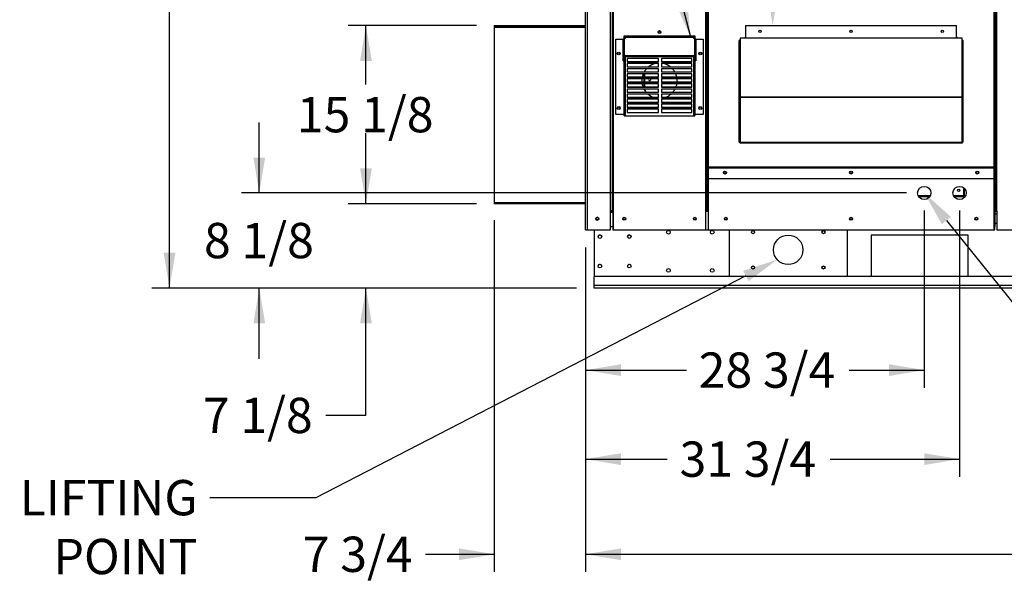
# Paper-space layout 'Layout1' of a CAD drawing. Units: inches. Extents: x 0 to 16.7, y -0.9 to 10.7.
# Drawn here: x 6.9 to 10.2, y 1.5 to 3.4 of the extents above; entities that cross this region are included whole.
import ezdxf
from ezdxf import colors
from ezdxf.entities.mleader import LeaderData, LeaderLine
from ezdxf.enums import TextEntityAlignment as Align
from ezdxf.math import Vec2, Vec3

# ---------------------------------------------------------------- set-up
doc = ezdxf.new("R2010")
doc.units = ezdxf.units.IN
doc.header["$MEASUREMENT"] = 0
for name, color, linetype in [('0501F-0515_BRKT_', 7, 'Continuous'), ('0501F-0567_-_BAS', 7, 'Continuous'), ('0501F-_0453_BASE', 7, 'Continuous'), ('0506F-2696_-_BLK', 7, 'Continuous'), ('0506F-2705_-_BLK', 7, 'Continuous'), ('0510F-3392_-_PAN', 7, 'Continuous'), ('0510F-3395_-_PAN', 7, 'Continuous'), ('0703F-11182_FURN', 7, 'Continuous'), ('0712F-5470_-_PNL', 7, 'Continuous'), ('0712F-5473_-_PNL', 7, 'Continuous'), ('0712F-5474_-_POS', 7, 'Continuous'), ('0712F-5476_-_PAN', 7, 'Continuous'), ('0719F-1600_MESH_', 7, 'Continuous'), ('0719F-3666_-_DEF', 7, 'Continuous'), ('0719F-3680_-_PNL', 7, 'Continuous'), ('0720F-3196_DUCT_', 7, 'Continuous'), ('Default', 7, 'Continuous'), ('HMG200-C-J', 7, 'Continuous')]:
    doc.layers.add(name, color=color, linetype=linetype)
doc.styles.add('SEACAD_Arial', font='arial.ttf')
doc.dimstyles.new('HORIZ', dxfattribs={"dimtxt": 0.12, "dimasz": 0.12, "dimexe": 0.06, "dimexo": 0.06, "dimgap": 0.06, "dimtad": 0, "dimtih": 1, "dimtoh": 1, "dimdec": 3, "dimlfac": 25, "dimzin": 4, "dimdsep": 46, "dimlunit": 5, "dimtxsty": 'SEACAD_Arial', "dimblk1": '_SE_FILLED', "dimblk2": '_SE_FILLED', "dimsah": 1, "dimcen": 0.06, "dimadec": 0, "dimazin": 0, "dimtfac": 1, "dimtdec": 0, "dimtofl": 0, "dimtmove": 0, "dimatfit": 3, "dimfxl": 1, "dimtolj": 1, "dimtzin": 4, "dimarcsym": 0})

# ---------------------------------------------------------------- blocks, each defined once
blk = doc.blocks.new('SE1')
at = {"layer": '0501F-0515_BRKT_', "color": 7, "linetype": 'Continuous'}
for p, q in [((9.2818, 2.5282), (9.2818, 2.6865)), ((9.6818, 2.6865), (9.6818, 2.5282))]:
    blk.add_line(p, q, dxfattribs=at)
for centre, radius in [((9.3618, 2.6782), 0.00532), ((9.6018, 2.6782), 0.00532), ((9.4818, 2.6182), 0.05), ((9.3618, 2.5582), 0.00532), ((9.6018, 2.5582), 0.00532)]:
    blk.add_circle(centre, radius, dxfattribs=at)
at = {"layer": '0501F-0567_-_BAS', "color": 7, "linetype": 'Continuous'}
for p, q in [((10.1908, 2.7482), (10.1843, 2.7482)), ((10.1908, 2.7395), (10.1843, 2.7395)), ((8.8218, 2.6865), (8.8218, 2.5282)), ((10.1908, 2.7082), (10.1843, 2.7082)), ((9.7639, 2.6682), (9.7639, 2.5282)), ((10.0939, 2.6682), (9.7639, 2.6682)), ((10.0939, 2.5282), (10.0939, 2.6682)), ((13.196, 2.5282), (8.8218, 2.5282)), ((8.8218, 2.497), (8.8218, 2.5282)), ((8.8218, 2.4882), (8.8218, 2.497)), ((13.196, 2.497), (8.8218, 2.497)), ((13.196, 2.4882), (8.8218, 2.4882))]:
    blk.add_line(p, q, dxfattribs=at)
for centre, radius in [((8.8331, 2.7244), 0.00388), ((8.9244, 2.7244), 0.00388), ((9.1644, 2.7244), 0.00388), ((9.2697, 2.7244), 0.00388), ((9.6956, 2.7244), 0.00388), ((10.1215, 2.7244), 0.00388), ((9.0748, 2.6782), 0.00625), ((9.2234, 2.6782), 0.00625), ((8.8418, 2.6631), 0.00625), ((8.9418, 2.6631), 0.00625), ((8.8418, 2.5631), 0.00625), ((8.9418, 2.5631), 0.00625), ((9.0748, 2.5482), 0.00625), ((9.2234, 2.5482), 0.00625)]:
    blk.add_circle(centre, radius, dxfattribs=at)
at = {"layer": '0501F-_0453_BASE', "color": 7, "linetype": 'Continuous'}
for centre in [(8.8418, 2.6626), (8.9418, 2.6626), (8.8418, 2.5626), (8.9418, 2.5626)]:
    blk.add_arc(centre, 0.00625, 2.4731, 177.5269, dxfattribs=at)
at = {"layer": '0506F-2696_-_BLK', "color": 7, "linetype": 'Continuous'}
for p, q in [((8.8827, 2.7502), (8.8827, 2.7515)), ((8.8847, 2.7515), (8.8847, 2.7502))]:
    blk.add_line(p, q, dxfattribs=at)
at = {"layer": '0506F-2705_-_BLK', "color": 7, "linetype": 'Continuous'}
for p, q in [((8.7931, 2.6865), (8.7931, 4.7939)), ((8.798, 4.7904), (8.798, 2.6865)), ((8.8782, 2.7515), (8.8782, 4.7876)), ((8.8831, 4.7876), (8.8831, 2.7515)), ((8.8782, 2.6865), (8.8782, 2.7515)), ((8.8782, 2.7515), (8.8831, 2.7515)), ((8.8831, 2.7515), (8.8856, 2.7515)), ((8.8856, 2.7515), (8.8856, 2.753)), ((8.8856, 2.7515), (8.8859, 2.7515)), ((8.7931, 2.6865), (8.798, 2.6865)), ((8.798, 2.6865), (8.8782, 2.6865))]:
    blk.add_line(p, q, dxfattribs=at)
blk.add_circle((8.8331, 2.7239), 0.005, dxfattribs=at)
at = {"layer": '0510F-3392_-_PAN', "color": 7, "linetype": 'Continuous'}
for p, q in [((8.8782, 2.7502), (8.8859, 2.7502)), ((8.8859, 2.7453), (8.8782, 2.7453)), ((10.184, 2.7502), (10.1843, 2.7502)), ((10.1843, 2.7453), (10.184, 2.7453)), ((10.1843, 2.7502), (10.1843, 2.7453)), ((10.1843, 2.7453), (10.1843, 2.6977)), ((8.8782, 2.6977), (8.8859, 2.6977)), ((10.184, 2.6977), (10.1843, 2.6977))]:
    blk.add_line(p, q, dxfattribs=at)
for centre, radius, start, end in [((10.1843, 2.7527), 0.00492, 293.2634, 329.1898), ((8.8331, 2.7239), 0.005, 90.2452, 268.3603)]:
    blk.add_arc(centre, radius, start, end, dxfattribs=at)
at = {"layer": '0510F-3395_-_PAN', "color": 7, "linetype": 'Continuous'}
blk.add_arc((10.1941, 2.7527), 0.00492, 210.8102, 227.5616, dxfattribs=at)
at = {"layer": '0703F-11182_FURN', "color": 7, "linetype": 'Continuous'}
for p, q in [((9.3368, 3.3807), (10.0543, 3.3807)), ((9.3368, 3.3807), (9.3368, 3.3381)), ((10.0543, 3.3381), (10.0543, 3.3807)), ((9.3156, 3.1365), (9.3156, 3.3295)), ((9.3184, 3.3372), (9.3184, 3.3315)), ((9.3368, 3.3372), (9.3184, 3.3372)), ((9.3184, 3.3315), (9.3184, 3.1385)), ((10.0543, 3.3381), (9.3368, 3.3381)), ((9.3368, 3.3381), (9.3368, 3.3372)), ((10.0543, 3.3372), (9.3368, 3.3372)), ((10.0543, 3.3372), (10.0543, 3.3381)), ((10.0727, 3.3372), (10.0543, 3.3372)), ((10.0727, 3.3315), (10.0727, 3.3372)), ((10.0727, 3.1385), (10.0727, 3.3315)), ((10.0756, 3.3295), (10.0756, 3.1365)), ((9.3156, 3.1345), (9.3156, 3.1365)), ((9.3172, 3.1365), (9.3156, 3.1365)), ((9.3156, 2.9839), (9.3156, 3.1345)), ((9.3156, 3.1345), (9.3172, 3.1345)), ((9.3172, 3.1345), (9.3172, 3.1365)), ((9.3172, 2.9839), (9.3172, 3.1345)), ((9.3184, 3.1385), (10.0727, 3.1385)), ((9.3184, 3.1385), (9.3184, 3.1365)), ((10.0727, 3.1365), (9.3184, 3.1365)), ((9.3184, 3.1365), (9.3184, 2.9839)), ((10.0727, 3.1365), (10.0727, 3.1385)), ((10.0727, 2.9839), (10.0727, 3.1365)), ((10.074, 3.1365), (10.0756, 3.1365)), ((10.074, 3.1365), (10.074, 3.1345)), ((10.074, 3.1345), (10.074, 2.9839)), ((10.0756, 3.1345), (10.074, 3.1345)), ((10.0756, 3.1365), (10.0756, 3.1345)), ((10.0756, 3.1345), (10.0756, 2.9839)), ((9.3156, 2.9839), (9.3172, 2.9839)), ((9.3184, 2.9839), (9.3172, 2.9839)), ((9.3184, 2.9839), (10.0727, 2.9839)), ((9.3184, 2.9811), (9.3184, 2.9839)), ((10.0727, 2.9811), (9.3184, 2.9811)), ((10.0727, 2.9839), (10.0727, 2.9811)), ((10.074, 2.9839), (10.0727, 2.9839)), ((10.0756, 2.9839), (10.074, 2.9839))]:
    blk.add_line(p, q, dxfattribs=at)
for centre in [(9.3856, 3.3607), (9.6956, 3.3607), (10.0056, 3.3607)]:
    blk.add_circle(centre, 0.00388, dxfattribs=at)
for centre, major_axis, start_param, end_param in [((9.3184, 3.3295), (0.00284, 0), 1.570796, 3.141593), ((10.0727, 3.3295), (-0.00284, 0), 3.141593, 4.712389), ((9.3184, 3.1365), (-0.00284, 0), 4.712389, 6.283185), ((9.3184, 3.1365), (-0.00124, 0), 4.712389, 6.283185), ((10.0727, 3.1365), (0.00284, 0), 0, 1.570796), ((10.0727, 3.1365), (0.00124, 0), 0, 1.570796)]:
    blk.add_ellipse(centre, major_axis=major_axis, ratio=0.707107, start_param=start_param, end_param=end_param, dxfattribs=at)
at = {"layer": '0712F-5470_-_PNL', "color": 7, "linetype": 'Continuous'}
for p, q in [((8.8844, 2.753), (8.8844, 4.4448)), ((8.8872, 4.406), (8.8872, 2.753)), ((9.2015, 2.753), (9.2015, 4.3965)), ((9.2044, 4.3965), (9.2044, 2.753)), ((9.2056, 2.753), (9.2056, 4.3965)), ((8.9244, 3.3366), (8.9244, 3.3455)), ((8.9244, 3.3455), (9.1644, 3.3455)), ((9.1644, 3.3455), (9.1644, 3.3366)), ((8.9094, 3.2875), (8.9094, 3.2837)), ((8.9094, 3.1022), (8.9094, 3.0985)), ((8.8872, 2.753), (8.8844, 2.753)), ((8.8872, 2.753), (8.8872, 2.6865)), ((9.2015, 2.6865), (9.2015, 2.753)), ((9.2015, 2.753), (9.2044, 2.753)), ((9.2056, 2.753), (9.2044, 2.753)), ((9.2069, 2.753), (9.2056, 2.753)), ((8.8872, 2.6865), (9.2015, 2.6865))]:
    blk.add_line(p, q, dxfattribs=at)
for centre, radius in [((9.0444, 3.3583), 0.005), ((8.906, 3.2856), 0.00388), ((9.1828, 3.2856), 0.00388), ((8.906, 3.1003), 0.00388), ((9.1828, 3.1003), 0.00388), ((8.9244, 2.724), 0.005), ((9.1644, 2.724), 0.005)]:
    blk.add_circle(centre, radius, dxfattribs=at)
for start, end in [(104.385, 127.2238), (52.7762, 75.615), (156.8144, 167.2122), (137.0641, 149.4154), (30.5846, 42.9359), (12.7878, 23.1856), (173.9012, 183.7916), (190.4411, 200.7074), (339.2926, 349.5589), (0, 6.0988), (356.2084, 0), (208.0241, 219.8712), (229.127, 248.2072), (291.7928, 310.873), (320.1288, 332.0505)]:
    blk.add_arc((9.0444, 3.193), 0.06, start, end, dxfattribs=at)
at = {"layer": '0712F-5473_-_PNL', "color": 7, "linetype": 'Continuous'}
for p, q in [((10.1843, 4.4433), (10.1843, 2.9007)), ((9.2069, 2.9007), (9.2069, 4.3965)), ((9.2097, 4.3965), (9.2097, 2.9007)), ((10.1814, 2.9007), (10.1814, 4.4051)), ((9.3368, 3.3407), (9.3356, 3.3407)), ((9.3356, 3.3407), (9.3356, 3.3372)), ((10.0556, 3.3407), (10.0543, 3.3407)), ((10.0556, 3.3372), (10.0556, 3.3407)), ((9.2069, 2.9007), (9.2097, 2.9007)), ((9.2097, 2.9007), (10.1814, 2.9007)), ((9.2097, 2.9007), (9.2097, 2.8995)), ((10.1814, 2.8995), (9.2097, 2.8995)), ((9.2097, 2.8995), (9.2097, 2.8966)), ((9.2097, 2.8966), (9.2097, 2.8607)), ((9.2097, 2.8966), (10.1814, 2.8966)), ((10.1814, 2.9007), (10.1843, 2.9007)), ((10.1814, 2.8995), (10.1814, 2.9007)), ((10.1814, 2.8966), (10.1814, 2.8995)), ((10.1814, 2.8607), (10.1814, 2.8966)), ((9.2097, 2.8607), (10.1814, 2.8607))]:
    blk.add_line(p, q, dxfattribs=at)
for centre in [(9.2669, 2.8807), (9.6956, 2.8807), (10.1243, 2.8807)]:
    blk.add_circle(centre, 0.005, dxfattribs=at)
at = {"layer": '0712F-5474_-_POS', "color": 7, "linetype": 'Continuous'}
for p, q in [((10.1848, 2.7502), (10.1848, 4.7872)), ((10.1868, 2.7502), (10.1868, 4.7872)), ((10.1908, 2.7502), (10.1908, 4.7872)), ((10.1843, 2.7502), (10.1848, 2.7502)), ((10.1848, 2.7502), (10.1868, 2.7502)), ((10.1868, 2.7502), (10.1908, 2.7502)), ((10.1908, 2.7502), (10.1908, 2.6865)), ((10.1908, 2.6865), (10.3028, 2.6865))]:
    blk.add_line(p, q, dxfattribs=at)
at = {"layer": '0712F-5476_-_PAN', "color": 7, "linetype": 'Continuous'}
for p, q in [((9.2069, 2.7529), (9.2069, 2.8979)), ((9.2097, 2.8979), (9.2069, 2.8979)), ((10.1843, 2.8979), (10.1814, 2.8979)), ((10.1843, 2.8979), (10.1843, 2.7529)), ((9.2097, 2.8607), (9.2097, 2.7529)), ((10.1814, 2.7529), (10.1814, 2.8607)), ((9.2097, 2.7529), (9.2069, 2.7529)), ((9.2097, 2.7529), (9.2097, 2.6865)), ((10.1814, 2.6865), (10.1814, 2.7529)), ((10.1814, 2.7529), (10.1843, 2.7529)), ((9.2097, 2.6865), (10.1814, 2.6865))]:
    blk.add_line(p, q, dxfattribs=at)
for centre, radius in [((9.2669, 2.8807), 0.00388), ((9.6956, 2.8807), 0.00388), ((10.1243, 2.8807), 0.00388), ((9.9443, 2.8115), 0.0225), ((10.0643, 2.8115), 0.0225), ((9.2697, 2.724), 0.005), ((9.6956, 2.724), 0.005), ((10.1214, 2.724), 0.005)]:
    blk.add_circle(centre, radius, dxfattribs=at)
at = {"layer": '0719F-1600_MESH_', "color": 7, "linetype": 'Continuous'}
for p, q in [((8.896, 3.3338), (8.9214, 3.3338)), ((8.896, 3.0779), (8.896, 3.3338)), ((8.9213, 3.2759), (8.9213, 3.3329)), ((8.9275, 3.3366), (8.9244, 3.3366)), ((8.9244, 3.3366), (8.9244, 3.2786)), ((8.9275, 3.3423), (8.9275, 3.3455)), ((9.1613, 3.3423), (8.9275, 3.3423)), ((8.9275, 3.3423), (8.9275, 3.3409)), ((8.9275, 3.3409), (8.9275, 3.3366)), ((8.9275, 3.3409), (9.1613, 3.3409)), ((9.1613, 3.3455), (9.1613, 3.3423)), ((9.1613, 3.3409), (9.1613, 3.3423)), ((9.1613, 3.3366), (9.1613, 3.3409)), ((9.1644, 3.3366), (9.1613, 3.3366)), ((9.1644, 3.2786), (9.1644, 3.3366)), ((9.1673, 3.3338), (9.1928, 3.3338)), ((9.1675, 3.3329), (9.1675, 3.2759)), ((9.1928, 3.3338), (9.1928, 3.0779)), ((8.9213, 3.2609), (8.9213, 3.2759)), ((8.9213, 3.2609), (8.9229, 3.2609)), ((8.9229, 3.276), (8.9229, 3.0779)), ((8.9229, 3.2609), (8.9229, 3.2759)), ((8.9244, 3.2786), (8.9275, 3.2786)), ((8.9244, 3.2759), (8.9244, 3.2772)), ((8.9244, 3.2772), (8.9275, 3.2772)), ((8.9244, 3.0747), (8.9244, 3.2759)), ((8.926, 3.2759), (8.926, 3.2772)), ((8.9275, 3.2786), (9.1613, 3.2786)), ((8.9275, 3.2786), (8.9275, 3.2745)), ((8.9275, 3.2745), (8.9275, 3.0733)), ((9.1613, 3.2745), (8.9275, 3.2745)), ((9.0406, 3.2683), (8.9344, 3.2683)), ((8.9344, 3.2683), (8.9344, 3.2573)), ((8.9344, 3.258), (9.0406, 3.258)), ((8.9344, 3.2573), (9.0406, 3.2573)), ((8.9344, 3.2511), (8.9344, 3.24)), ((9.0406, 3.2511), (8.9344, 3.2511)), ((9.0406, 3.2573), (9.0406, 3.2683)), ((9.0406, 3.24), (9.0406, 3.2511)), ((9.1544, 3.2683), (9.0509, 3.2683)), ((9.0509, 3.2683), (9.0509, 3.2573)), ((9.0509, 3.258), (9.1544, 3.258)), ((9.0509, 3.2573), (9.1544, 3.2573)), ((9.0509, 3.2511), (9.0509, 3.24)), ((9.1544, 3.2511), (9.0509, 3.2511)), ((9.1544, 3.2573), (9.1544, 3.2683)), ((9.1544, 3.24), (9.1544, 3.2511)), ((9.1613, 3.2745), (9.1613, 3.2786)), ((9.1613, 3.2786), (9.1644, 3.2786)), ((9.1613, 3.2772), (9.1644, 3.2772)), ((9.1613, 3.0733), (9.1613, 3.2745)), ((9.1628, 3.2759), (9.1628, 3.2772)), ((9.1644, 3.2759), (9.1644, 3.2772)), ((9.1644, 3.2759), (9.1644, 3.0747)), ((9.1659, 3.0779), (9.1659, 3.276)), ((9.1659, 3.2759), (9.1659, 3.2609)), ((9.1675, 3.2609), (9.1659, 3.2609)), ((9.1675, 3.2759), (9.1675, 3.2609)), ((8.9344, 3.2407), (9.0406, 3.2407)), ((8.9344, 3.24), (9.0406, 3.24)), ((8.9344, 3.2338), (8.9344, 3.2228)), ((9.0406, 3.2338), (8.9344, 3.2338)), ((8.9344, 3.2235), (9.0406, 3.2235)), ((8.9344, 3.2228), (9.0406, 3.2228)), ((8.9344, 3.2166), (8.9344, 3.2055)), ((9.0406, 3.2166), (8.9344, 3.2166)), ((9.0406, 3.2228), (9.0406, 3.2338)), ((9.0406, 3.2055), (9.0406, 3.2166)), ((9.0509, 3.2407), (9.1544, 3.2407)), ((9.0509, 3.24), (9.1544, 3.24)), ((9.0509, 3.2338), (9.0509, 3.2228)), ((9.1544, 3.2338), (9.0509, 3.2338)), ((9.0509, 3.2235), (9.1544, 3.2235)), ((9.0509, 3.2228), (9.1544, 3.2228)), ((9.0509, 3.2166), (9.0509, 3.2055)), ((9.1544, 3.2166), (9.0509, 3.2166)), ((9.1544, 3.2228), (9.1544, 3.2338)), ((9.1544, 3.2055), (9.1544, 3.2166)), ((8.9344, 3.2062), (9.0406, 3.2062)), ((8.9344, 3.2055), (9.0406, 3.2055)), ((8.9344, 3.1993), (8.9344, 3.1883)), ((9.0406, 3.1993), (8.9344, 3.1993)), ((8.9344, 3.189), (9.0406, 3.189)), ((8.9344, 3.1883), (9.0406, 3.1883)), ((8.9344, 3.1821), (8.9344, 3.171)), ((9.0406, 3.1821), (8.9344, 3.1821)), ((9.0406, 3.1883), (9.0406, 3.1993)), ((9.0406, 3.171), (9.0406, 3.1821)), ((9.0509, 3.2062), (9.1544, 3.2062)), ((9.0509, 3.2055), (9.1544, 3.2055)), ((9.0509, 3.1993), (9.0509, 3.1883)), ((9.1544, 3.1993), (9.0509, 3.1993)), ((9.0509, 3.189), (9.1544, 3.189)), ((9.0509, 3.1883), (9.1544, 3.1883)), ((9.0509, 3.1821), (9.0509, 3.171)), ((9.1544, 3.1821), (9.0509, 3.1821)), ((9.1544, 3.1883), (9.1544, 3.1993)), ((9.1544, 3.171), (9.1544, 3.1821)), ((8.9344, 3.1718), (9.0406, 3.1718)), ((8.9344, 3.171), (9.0406, 3.171)), ((8.9344, 3.1648), (8.9344, 3.1538)), ((9.0406, 3.1648), (8.9344, 3.1648)), ((8.9344, 3.1545), (9.0406, 3.1545)), ((8.9344, 3.1538), (9.0406, 3.1538)), ((8.9344, 3.1476), (8.9344, 3.1365)), ((9.0406, 3.1476), (8.9344, 3.1476)), ((9.0406, 3.1538), (9.0406, 3.1648)), ((9.0406, 3.1365), (9.0406, 3.1476)), ((9.0509, 3.1718), (9.1544, 3.1718)), ((9.0509, 3.171), (9.1544, 3.171)), ((9.0509, 3.1648), (9.0509, 3.1538)), ((9.1544, 3.1648), (9.0509, 3.1648)), ((9.0509, 3.1545), (9.1544, 3.1545)), ((9.0509, 3.1538), (9.1544, 3.1538)), ((9.0509, 3.1476), (9.0509, 3.1365)), ((9.1544, 3.1476), (9.0509, 3.1476)), ((9.1544, 3.1538), (9.1544, 3.1648)), ((9.1544, 3.1365), (9.1544, 3.1476)), ((8.9344, 3.1373), (9.0406, 3.1373)), ((8.9344, 3.1365), (9.0406, 3.1365)), ((8.9344, 3.1304), (8.9344, 3.1193)), ((9.0406, 3.1304), (8.9344, 3.1304)), ((8.9344, 3.12), (9.0406, 3.12)), ((8.9344, 3.1193), (9.0406, 3.1193)), ((8.9344, 3.1131), (8.9344, 3.102)), ((9.0406, 3.1131), (8.9344, 3.1131)), ((9.0406, 3.1193), (9.0406, 3.1304)), ((9.0406, 3.102), (9.0406, 3.1131)), ((9.0509, 3.1373), (9.1544, 3.1373)), ((9.0509, 3.1365), (9.1544, 3.1365)), ((9.0509, 3.1304), (9.0509, 3.1193)), ((9.1544, 3.1304), (9.0509, 3.1304)), ((9.0509, 3.12), (9.1544, 3.12)), ((9.0509, 3.1193), (9.1544, 3.1193)), ((9.0509, 3.1131), (9.0509, 3.102)), ((9.1544, 3.1131), (9.0509, 3.1131)), ((9.1544, 3.1193), (9.1544, 3.1304)), ((9.1544, 3.102), (9.1544, 3.1131)), ((8.9344, 3.1028), (9.0406, 3.1028)), ((8.9344, 3.102), (9.0406, 3.102)), ((8.9344, 3.0959), (8.9344, 3.0848)), ((9.0406, 3.0959), (8.9344, 3.0959)), ((8.9344, 3.0855), (9.0406, 3.0855)), ((8.9344, 3.0848), (9.0406, 3.0848)), ((9.0406, 3.0848), (9.0406, 3.0959)), ((9.0509, 3.1028), (9.1544, 3.1028)), ((9.0509, 3.102), (9.1544, 3.102)), ((9.0509, 3.0959), (9.0509, 3.0848)), ((9.1544, 3.0959), (9.0509, 3.0959)), ((9.0509, 3.0855), (9.1544, 3.0855)), ((9.0509, 3.0848), (9.1544, 3.0848)), ((9.1544, 3.0848), (9.1544, 3.0959)), ((8.9229, 3.0779), (8.896, 3.0779)), ((8.9229, 3.0779), (8.9244, 3.0779)), ((8.9275, 3.0733), (9.1613, 3.0733)), ((9.1644, 3.0779), (9.1659, 3.0779)), ((9.1928, 3.0779), (9.1659, 3.0779))]:
    blk.add_line(p, q, dxfattribs=at)
for centre in [(8.906, 3.2856), (9.1828, 3.2856), (8.906, 3.1003), (9.1828, 3.1003)]:
    blk.add_circle(centre, 0.005, dxfattribs=at)
for centre, radius, start, end in [((9.0444, 3.3563), 0.00388, 0, 203.6033), ((9.0444, 3.3563), 0.00388, 180, 203.6449), ((9.0444, 3.3563), 0.00388, 336.3551, 0), ((9.0444, 3.3563), 0.00388, 336.3967, 0), ((8.925, 3.3329), 0.00378, 100.3211, 179.145), ((9.1637, 3.3329), 0.00378, 0.855, 79.6789)]:
    blk.add_arc(centre, radius, start, end, dxfattribs=at)
for centre, major_axis, ratio, start_param, end_param in [((8.9244, 3.2759), (0.0031, 0), 0.886585, 1.570796, 3.141593), ((8.9244, 3.2759), (0.0015, 0), 0.886585, 1.570796, 3.141593), ((8.9275, 3.2759), (-0.0031, 0), 0.462566, 0, 1.570796), ((8.9275, 3.2759), (-0.0015, 0), 0.462566, 0, 1.570796), ((9.1613, 3.2759), (0.0031, 0), 0.462566, 4.712389, 6.283185), ((9.1613, 3.2759), (0.0015, 0), 0.462566, 4.712389, 6.283185), ((9.1644, 3.2759), (0.0031, 0), 0.886585, 0, 1.570796), ((9.1644, 3.2759), (0.0015, 0), 0.886585, 0, 1.570796), ((8.9275, 3.0747), (-0.0031, 0), 0.462566, 0, 1.570796), ((9.1613, 3.0747), (-0.0031, 0), 0.462566, 1.570796, 3.141593)]:
    blk.add_ellipse(centre, major_axis=major_axis, ratio=ratio, start_param=start_param, end_param=end_param, dxfattribs=at)
at = {"layer": '0719F-3666_-_DEF', "color": 7, "linetype": 'Continuous'}
for p, q in [((8.8859, 2.753), (8.8859, 2.7529)), ((8.8859, 2.7529), (8.8872, 2.7529)), ((8.8859, 2.7529), (8.8859, 2.7489)), ((8.8872, 2.7489), (8.8859, 2.7489)), ((8.8859, 2.7489), (8.8859, 2.6865)), ((9.2015, 2.7529), (9.2069, 2.7529)), ((9.2097, 2.7489), (9.2015, 2.7489)), ((10.184, 2.7489), (10.1814, 2.7489)), ((10.184, 2.7489), (10.184, 2.7529)), ((10.184, 2.6865), (10.184, 2.7489)), ((8.8859, 2.6865), (8.8872, 2.6865)), ((9.2015, 2.6865), (9.2097, 2.6865)), ((10.1814, 2.6865), (10.184, 2.6865))]:
    blk.add_line(p, q, dxfattribs=at)
at = {"layer": '0719F-3680_-_PNL', "color": 7, "linetype": 'Continuous'}
blk.add_line((8.9258, 3.3455), (8.9258, 3.3366), dxfattribs=at)
at = {"layer": '0720F-3196_DUCT_', "color": 7, "linetype": 'Continuous'}
for p, q in [((8.4827, 3.3803), (8.7931, 3.3803)), ((8.4827, 3.3803), (8.4827, 3.3783)), ((8.4827, 3.3783), (8.4827, 3.3743)), ((8.4827, 3.3783), (8.7931, 3.3783)), ((8.4827, 3.3743), (8.4827, 2.7791)), ((8.7931, 3.3743), (8.4827, 3.3743)), ((8.4827, 2.7791), (8.7931, 2.7791)), ((8.4827, 2.7791), (8.4827, 2.7751)), ((8.7931, 2.7751), (8.4827, 2.7751))]:
    blk.add_line(p, q, dxfattribs=at)
at = {"layer": 'HMG200-C-J', "color": 7, "linetype": 'Continuous'}
for p, q in [((9.3368, 3.3403), (9.3356, 3.3403)), ((8.9914, 3.2166), (8.9914, 3.2062)), ((8.9938, 3.2253), (8.9938, 3.2235)), ((8.9938, 3.2166), (8.9938, 3.2062)), ((8.9914, 3.1993), (8.9914, 3.189)), ((8.9914, 3.1821), (8.9914, 3.1718)), ((8.9938, 3.1993), (8.9938, 3.189)), ((8.9938, 3.1821), (8.9938, 3.1718)), ((8.9914, 3.1648), (8.9914, 3.1648)), ((8.9938, 3.1648), (8.9938, 3.1607)), ((9.2634, 2.879), (9.2703, 2.879)), ((9.6921, 2.879), (9.699, 2.879)), ((10.0788, 2.8025), (10.0788, 2.8287)), ((10.0812, 2.8001), (10.0812, 2.8263)), ((9.9236, 2.8025), (9.9649, 2.8025)), ((9.9249, 2.8001), (9.9637, 2.8001)), ((10.0436, 2.8025), (10.0788, 2.8025)), ((10.0449, 2.8001), (10.0812, 2.8001))]:
    blk.add_line(p, q, dxfattribs=at)
blk.add_circle((10.0612, 2.8201), 0.00402, dxfattribs=at)
for start, end in [(157.4155, 0), (0, 22.5845)]:
    blk.add_arc((9.0114, 3.1978), 0.00402, start, end, dxfattribs=at)
blk = doc.blocks.new('DMBLK2')
at = {"layer": 'Default', "linetype": 'Continuous'}
for points in [[(7.359, 4.8186), (7.399, 4.8186), (7.379, 4.9386)], [(7.359, 2.6082), (7.379, 2.4882), (7.399, 2.6082)]]:
    blk.add_hatch(color=7, dxfattribs=at).paths.add_polyline_path(points)
at = {"layer": 'Default', "color": 7, "linetype": 'Continuous'}
for p, q in [((10.2584, 4.9386), (7.319, 4.9386)), ((7.379, 4.1166), (7.379, 4.9386)), ((7.379, 2.4882), (7.379, 3.9126)), ((8.7618, 2.4882), (7.319, 2.4882))]:
    blk.add_line(p, q, dxfattribs=at)
at = {"layer": 'Default', "color": 7, "linetype": 'Continuous', "style": 'SEACAD_Arial'}
blk.add_text('61 1/4', height=0.12, dxfattribs=at).set_placement((7.1442, 4.0746), align=Align.TOP_LEFT)
blk = doc.blocks.new('_SE_FILLED')
at = {"color": 0}
blk.add_line((0, 0), (-1, 0), dxfattribs=at)
blk.add_solid([(0, 0), (-1, -0.1665), (-1, 0.1665), (0, 0)], dxfattribs=at)
blk = doc.blocks.new('DMBLK3')
at = {"layer": 'Default', "linetype": 'Continuous'}
for points in [[(8.9131, 1.5635), (8.9131, 1.6035), (8.7931, 1.5835)], [(13.1039, 1.5635), (13.2239, 1.5835), (13.1039, 1.6035)]]:
    blk.add_hatch(color=7, dxfattribs=at).paths.add_polyline_path(points)
at = {"layer": 'Default', "color": 7, "linetype": 'Continuous'}
for p, q in [((8.7931, 2.6265), (8.7931, 1.5235)), ((13.2239, 2.6273), (13.2239, 1.5235)), ((8.7931, 1.5835), (10.9139, 1.5835)), ((11.5613, 1.5835), (13.2239, 1.5835))]:
    blk.add_line(p, q, dxfattribs=at)
at = {"layer": 'Default', "color": 7, "linetype": 'Continuous', "style": 'SEACAD_Arial'}
blk.add_text('110 3/4', height=0.12, dxfattribs=at).set_placement((10.9559, 1.6435), align=Align.TOP_LEFT)
blk = doc.blocks.new('DMBLK5')
at = {"layer": 'Default', "linetype": 'Continuous'}
for points in [[(8.9131, 2.1895), (8.9131, 2.2295), (8.7931, 2.2095)], [(9.8243, 2.1895), (9.9443, 2.2095), (9.8243, 2.2295)]]:
    blk.add_hatch(color=7, dxfattribs=at).paths.add_polyline_path(points)
at = {"layer": 'Default', "color": 7, "linetype": 'Continuous'}
for p, q in [((9.9443, 2.7515), (9.9443, 2.1495)), ((8.7931, 2.6265), (8.7931, 2.1495)), ((8.7931, 2.2095), (9.1356, 2.2095)), ((9.6892, 2.2095), (9.9443, 2.2095))]:
    blk.add_line(p, q, dxfattribs=at)
at = {"layer": 'Default', "color": 7, "linetype": 'Continuous', "style": 'SEACAD_Arial'}
blk.add_text('28 3/4', height=0.12, dxfattribs=at).set_placement((9.1776, 2.2695), align=Align.TOP_LEFT)
blk = doc.blocks.new('DMBLK8')
at = {"layer": 'Default', "linetype": 'Continuous'}
for points in [[(7.6641, 2.9315), (7.6841, 2.8115), (7.7041, 2.9315)], [(7.6641, 2.3682), (7.7041, 2.3682), (7.6841, 2.4882)]]:
    blk.add_hatch(color=7, dxfattribs=at).paths.add_polyline_path(points)
at = {"layer": 'Default', "color": 7, "linetype": 'Continuous'}
for p, q in [((7.6841, 2.8115), (7.6841, 3.0515)), ((9.8843, 2.8115), (7.6241, 2.8115)), ((8.7618, 2.4882), (7.6241, 2.4882)), ((7.6841, 2.2482), (7.6841, 2.4882))]:
    blk.add_line(p, q, dxfattribs=at)
at = {"layer": 'Default', "color": 7, "linetype": 'Continuous', "style": 'SEACAD_Arial'}
blk.add_text('8 1/8', height=0.12, dxfattribs=at).set_placement((7.4962, 2.7098), align=Align.TOP_LEFT)
blk = doc.blocks.new('SEANNOT_GROUP4')
at = {"layer": 'Default', "linetype": 'Continuous'}
blk.add_hatch(color=7, dxfattribs=at).paths.add_polyline_path([(9.0999, 3.4533), (9.1496, 3.3423), (9.1386, 3.4634)])
at = {"layer": 'Default', "color": 7, "linetype": 'Continuous'}
blk.add_lwpolyline([(8.5986, 5.4507), (9.1496, 3.3423)], dxfattribs=at)
blk = doc.blocks.new('DMBLK10')
at = {"layer": 'Default', "linetype": 'Continuous'}
for points in [[(8.9131, 1.8869), (8.9131, 1.9269), (8.7931, 1.9069)], [(9.9443, 1.8869), (10.0643, 1.9069), (9.9443, 1.9269)]]:
    blk.add_hatch(color=7, dxfattribs=at).paths.add_polyline_path(points)
at = {"layer": 'Default', "color": 7, "linetype": 'Continuous'}
for p, q in [((10.0643, 2.7515), (10.0643, 1.8469)), ((8.7931, 2.6265), (8.7931, 1.8469)), ((8.7931, 1.9069), (9.0705, 1.9069)), ((9.6241, 1.9069), (10.0643, 1.9069))]:
    blk.add_line(p, q, dxfattribs=at)
at = {"layer": 'Default', "color": 7, "linetype": 'Continuous', "style": 'SEACAD_Arial'}
blk.add_text('31 3/4', height=0.12, dxfattribs=at).set_placement((9.1125, 1.9669), align=Align.TOP_LEFT)
blk = doc.blocks.new('DMBLK15')
at = {"layer": 'Default', "linetype": 'Continuous'}
for points in [[(8.0266, 2.8951), (8.0466, 2.7751), (8.0666, 2.8951)], [(8.0266, 2.3682), (8.0666, 2.3682), (8.0466, 2.4882)]]:
    blk.add_hatch(color=7, dxfattribs=at).paths.add_polyline_path(points)
at = {"layer": 'Default', "color": 7, "linetype": 'Continuous'}
for p, q in [((8.0466, 2.7751), (8.0466, 3.0151)), ((8.4227, 2.7751), (7.9866, 2.7751)), ((8.7618, 2.4882), (7.9866, 2.4882)), ((8.0466, 2.0555), (8.0466, 2.4882)), ((8.0466, 2.0555), (7.9099, 2.0555))]:
    blk.add_line(p, q, dxfattribs=at)
at = {"layer": 'Default', "color": 7, "linetype": 'Continuous', "style": 'SEACAD_Arial'}
blk.add_text('7 1/8', height=0.12, dxfattribs=at).set_placement((7.4922, 2.1155), align=Align.TOP_LEFT)
blk = doc.blocks.new('DMBLK16')
at = {"layer": 'Default', "linetype": 'Continuous'}
for points in [[(8.0266, 3.2603), (8.0666, 3.2603), (8.0466, 3.3803)], [(8.0266, 2.8951), (8.0466, 2.7751), (8.0666, 2.8951)]]:
    blk.add_hatch(color=7, dxfattribs=at).paths.add_polyline_path(points)
at = {"layer": 'Default', "color": 7, "linetype": 'Continuous'}
for p, q in [((8.4227, 3.3803), (7.9866, 3.3803)), ((8.0466, 3.1797), (8.0466, 3.3803)), ((8.0466, 2.7751), (8.0466, 2.9757)), ((8.4227, 2.7751), (7.9866, 2.7751))]:
    blk.add_line(p, q, dxfattribs=at)
at = {"layer": 'Default', "color": 7, "linetype": 'Continuous', "style": 'SEACAD_Arial'}
blk.add_text('15 1/8', height=0.12, dxfattribs=at).set_placement((7.8119, 3.1377), align=Align.TOP_LEFT)
blk = doc.blocks.new('DMBLK17')
at = {"layer": 'Default', "linetype": 'Continuous'}
for points in [[(8.3627, 1.5635), (8.4827, 1.5835), (8.3627, 1.6035)], [(8.9131, 1.5635), (8.9131, 1.6035), (8.7931, 1.5835)]]:
    blk.add_hatch(color=7, dxfattribs=at).paths.add_polyline_path(points)
at = {"layer": 'Default', "color": 7, "linetype": 'Continuous'}
for p, q in [((8.4827, 2.7191), (8.4827, 1.5235)), ((8.7931, 2.6265), (8.7931, 1.5235)), ((8.2495, 1.5835), (8.4827, 1.5835)), ((8.7931, 1.5835), (9.0331, 1.5835))]:
    blk.add_line(p, q, dxfattribs=at)
at = {"layer": 'Default', "color": 7, "linetype": 'Continuous', "style": 'SEACAD_Arial'}
blk.add_text('7 3/4', height=0.12, dxfattribs=at).set_placement((7.8319, 1.6435), align=Align.TOP_LEFT)

psp = doc.layouts.get("Layout1")

# ---------------------------------------------------------------- block references
at = {"layer": 'Default'}
for name in ['SEANNOT_GROUP4', 'SE1']:
    psp.add_blockref(name, (0, 0), dxfattribs=at)

# ---------------------------------------------------------------- dimensions: what is measured, and where the dimension line sits
at = {"layer": 'Default', "color": 7, "linetype": 'Continuous'}
for base, p1, p2, angle, picture, middle, dimtype in [((10.318358, 4.014553), (8.821794, 2.488229), (10.318358, 4.938568), 90, 'DMBLK2', (7.379008, 4.014553), 160), ((8.046639, 2.775105), (8.482718, 2.775105), (8.482718, 3.380305), 90, 'DMBLK16', (8.046639, 3.077705), 161), ((7.684076, 2.811469), (8.821794, 2.488229), (9.944273, 2.811469), 90, 'DMBLK8', (7.684076, 2.649849), 160), ((8.046639, 2.775105), (8.821794, 2.488229), (8.482718, 2.775105), 90, 'DMBLK15', (7.909884, 2.05551), 160), ((8.793118, 1.583486), (8.793118, 2.686469), (13.22393, 2.687341), 0.011276, 'DMBLK3', (11.237609, 1.583486), 161)]:
    dim = psp.add_linear_dim(base=base, p1=p1, p2=p2, angle=angle, text='\\A1;<>', dimstyle='HORIZ', dxfattribs=at)
    dim.commit()
    dim.dimension.update_dxf_attribs({"geometry": picture, "text_midpoint": middle, "dimtype": dimtype})
for base, p1, p2, picture, middle in [((9.944273, 2.209544), (8.793118, 2.686469), (9.944273, 2.811469), 'DMBLK5', (9.412428, 2.209544)), ((10.064273, 1.906879), (8.793118, 2.686469), (10.064273, 2.811469), 'DMBLK10', (9.347319, 1.906879)), ((8.793118, 1.583486), (8.482718, 2.779105), (8.793118, 2.686469), 'DMBLK17', (8.249514, 1.583486))]:
    dim = psp.add_linear_dim(base=base, p1=p1, p2=p2, text='\\A1;<>', dimstyle='HORIZ', dxfattribs=at)
    dim.commit()
    dim.dimension.update_dxf_attribs({"geometry": picture, "text_midpoint": middle, "dimtype": 160})

# ---------------------------------------------------------------- leaders
ml = psp.add_multileader_mtext('Standard', dxfattribs=at)
ml.set_content('{\\pxsm0.9;\\fArial|b0||i0||c0|p34;\\W1.;OPTIONAL GAS\\PFURNACE/ELECTRIC HEAT\\P}', color=256)
ml.set_leader_properties()
ml.build(insert=Vec2(0, 0))
ml.multileader.update_dxf_attribs({"dogleg_length": 0.24734, "arrow_head_size": 0.12})
ctx = ml.context
ctx.base_point, ctx.char_height, ctx.arrow_head_size, ctx.landing_gap_size = Vec3(9.717963, 5.463259), 0.12, 0.12, 0.042
notes = []
notes.append((ctx, [(0, (1, 1, 0), (9.470623, 5.463259), (1, 0), 0.24734, [(0, [(9.428623, 3.380709)], 0, [])])]))
ctx.mtext.insert = Vec3(9.759963, 5.524279)
ml = psp.add_multileader_mtext('Standard', dxfattribs=at)
ml.set_content('{\\pxsm0.9;\\fArial|b0||i0||c0|p34;\\W1.;GAS INLET\\P}', color=256)
ml.set_leader_properties()
ml.build(insert=Vec2(0, 0))
ml.multileader.update_dxf_attribs({"dogleg_length": 0.134634, "arrow_head_size": 0.12})
ctx = ml.context
ctx.base_point, ctx.char_height, ctx.arrow_head_size, ctx.landing_gap_size = Vec3(10.53773, 2.240906), 0.12, 0.12, 0.042
ctx.text_align_type = 2
notes.append((ctx, [(0, (1, 1, 0), (10.403096, 2.240906), (1, 0), 0.134634, [(0, [(9.944273, 2.811469)], 0, [])])]))
ctx.mtext.insert, ctx.mtext.alignment = Vec3(11.44253, 2.301926), 3
ml = psp.add_multileader_mtext('Standard', dxfattribs=at)
ml.set_content('{\\pxsm0.9;\\fArial|b0||i0||c0|p34;\\W1.;LIFTING\\PPOINT\\P}', color=256)
ml.set_leader_properties()
ml.build(insert=Vec2(0, 0))
ml.multileader.update_dxf_attribs({"dogleg_length": 0.36, "arrow_head_size": 0.12})
ctx = ml.context
ctx.base_point, ctx.char_height, ctx.arrow_head_size, ctx.landing_gap_size = Vec3(6.81261, 1.774934), 0.12, 0.12, 0.042
ctx.text_align_type = 2
notes.append((ctx, [(0, (1, 1, 0), (7.87617, 1.774934), (-1, 0), 0.36, [(0, [(9.444623, 2.584788)], 0, [])])]))
ctx.mtext.insert, ctx.mtext.alignment = Vec3(7.47417, 1.835954), 3
for ctx, leaders in notes:
    for number, flags, end, landing, length, lines in leaders:
        leader = LeaderData()
        leader.index, (leader.has_last_leader_line, leader.has_dogleg_vector, leader.attachment_direction) = number, flags
        leader.last_leader_point, leader.dogleg_vector, leader.dogleg_length = Vec3(end), Vec3(landing), length
        for number, points, colour, breaks in lines:
            line = LeaderLine()
            line.index, line.vertices, line.color, line.breaks = number, Vec3.list(points), colors.encode_raw_color(colour), breaks
            leader.lines.append(line)
        ctx.leaders.append(leader)

doc.saveas('drawing.dxf')
